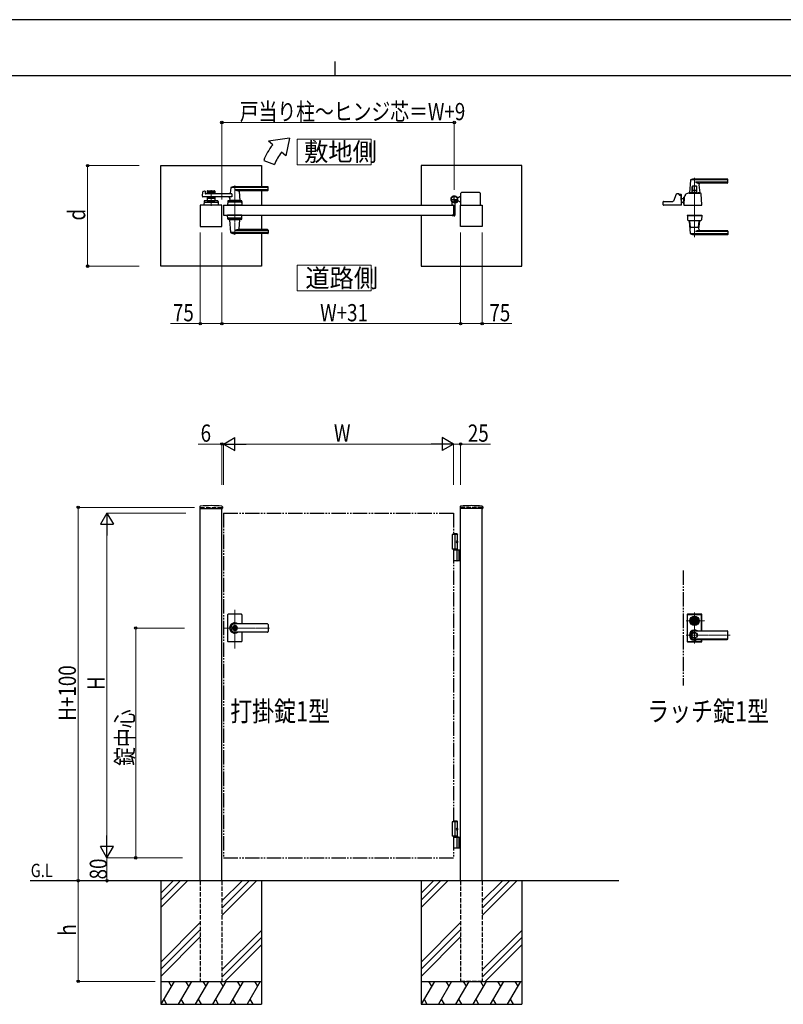
# Model space of a CAD drawing. Units: millimetres. Extents: x 0 to 8410, y 0 to 5940.
# Drawn here: x 3103 to 5760, y 2512 to 5940 of the extents above; entities that cross this region are included whole.
import ezdxf

# ---------------------------------------------------------------- set-up
doc = ezdxf.new("R2010")
doc.units = ezdxf.units.MM
for name, pattern in [('YCENTER_1', [13, 10, -1, 1, -1]), ('YDIVIDE_1', [15, 10, -1, 1, -1, 1, -1]), ('YHIDDEN_1', [4, 3, -1])]:
    doc.linetypes.add(name, pattern=pattern)
for name, color, linetype, lineweight in [('FRONT_V1', 7, 'Continuous', 30), ('USER1', 3, 'Continuous', 13), ('YKK_12', 2, 'Continuous', 13), ('YKK_13', 4, 'Continuous', 30), ('YKK_A1', 4, 'Continuous', 30), ('YKK_D', 6, 'Continuous', 13), ('YKK_ZWAK', 7, 'Continuous', 30)]:
    doc.layers.add(name, color=color, linetype=linetype, lineweight=lineweight)
doc.styles.add('text-b', font='extslim2.shx', dxfattribs={"width": 0.8, "bigfont": 'extfont2.shx'})

msp = doc.modelspace()

# ---------------------------------------------------------------- linework, layer by layer
at = {"layer": 'FRONT_V1', "linetype": 'YDIVIDE_1', "ltscale": 5}
msp.add_line((5412.5, 4022.3), (5412.5, 3622.3), dxfattribs=at)
at = {"layer": 'USER1', "linetype": 'Continuous'}
for points in [[(4068.2, 5524.6), (4068.2, 5435.3), (4325.8, 5435.3), (4325.8, 5524.6), (4068.2, 5524.6)], [(4068.2, 5085.1), (4068.2, 4995.9), (4325.8, 4995.9), (4325.8, 5085.1), (4068.2, 5085.1)]]:
    msp.add_lwpolyline(points, dxfattribs=at)
at = {"layer": 'YKK_12', "linetype": 'YCENTER_1'}
for p, q in [((5451.5, 5390), (5451.5, 5183.3)), ((3851.5, 5362.5), (3851.5, 5191.5)), ((3769, 5347), (3769, 5292)), ((3851.5, 3750.7), (3851.5, 3885.5)), ((5451.5, 3768.8), (5451.5, 3875.8)), ((5422.5, 3847.3), (5487.6, 3847.3)), ((3972.8, 3822.3), (3812.5, 3822.3)), ((5422.5, 3797.3), (5575.6, 3797.3))]:
    msp.add_line(p, q, dxfattribs=at)
at = {"layer": 'YKK_13'}
for p, q in [((5437.5, 5381.4), (5433.5, 5337.4)), ((5566.5, 5382), (5437.8, 5382)), ((5566.5, 5385), (5451.5, 5385)), ((5567.5, 5373), (5567.5, 5384)), ((5443, 5338.5), (5443, 5358)), ((5444.6, 5358), (5444.6, 5345.5)), ((5458, 5360), (5445, 5360)), ((5566.5, 5374.4), (5454.5, 5374.4)), ((5458.4, 5358), (5458.4, 5345.5)), ((5460, 5338.5), (5460, 5358)), ((5467, 5365.6), (5469.5, 5337.4)), ((5565.5, 5371), (5472, 5371)), ((5387.5, 5332.3), (5378, 5308.8)), ((5396.5, 5333.5), (5389.4, 5333.5)), ((5398.5, 5330), (5398.5, 5331.5)), ((5398.5, 5331.5), (5398.5, 5330)), ((5400.5, 5329), (5400.5, 5331)), ((5404.5, 5331), (5400.5, 5331)), ((5404.5, 5329), (5400.5, 5329)), ((5403.4, 5328), (5400.5, 5328)), ((5404.5, 5327.7), (5404.5, 5329)), ((5406.5, 5295.1), (5405.4, 5326.1)), ((5406.5, 5296.3), (5406.5, 5329)), ((5406.5, 5318), (5414.5, 5318)), ((5415.1, 5322.7), (5414.5, 5295.1)), ((5414.5, 5322.5), (5415.1, 5322.5)), ((5414.5, 5297.5), (5414.5, 5322.5)), ((5420.5, 5327.5), (5420.1, 5327.5)), ((5420.5, 5327.5), (5420.6, 5329.3)), ((5420.6, 5329.3), (5420.6, 5331.1)), ((5420.6, 5329.3), (5420.6, 5329.5)), ((5432.5, 5336), (5470.5, 5336)), ((5439.3, 5337), (5433.8, 5337)), ((5436, 5337), (5436, 5336)), ((5436, 5337), (5436.7, 5337)), ((5439, 5336.7), (5439, 5336)), ((5439.3, 5337), (5463.7, 5337)), ((5459.5, 5338), (5443.5, 5338)), ((5457.9, 5345), (5445.1, 5345)), ((5445.9, 5338), (5445.9, 5337)), ((5457.1, 5338), (5457.1, 5337)), ((5469.2, 5337), (5463.7, 5337)), ((5464, 5336.7), (5464, 5336)), ((5466.3, 5337), (5467, 5337)), ((5467, 5337), (5467, 5336)), ((5476.5, 5295.1), (5475.2, 5333.4)), ((5342.5, 5295.1), (5342.9, 5305.6)), ((5406, 5294.5), (5343, 5294.5)), ((5344.9, 5307.5), (5376.2, 5307.5)), ((5406.5, 5296.3), (5406.5, 5296.3)), ((5413.8, 5302), (5414.5, 5302)), ((5414.3, 5302), (5414.7, 5302)), ((5414.5, 5297.5), (5414.6, 5297.5)), ((5415, 5294.5), (5476, 5294.5)), ((5426, 5259.5), (5426, 5258.5)), ((5426, 5259.5), (5477, 5259.5)), ((5426, 5258.5), (5477, 5258.5)), ((5426.5, 5258), (5427, 5243.8)), ((5476, 5258.5), (5427, 5258.5)), ((5476.5, 5258), (5476, 5243.8)), ((5477, 5259.5), (5477, 5258.5)), ((5432.5, 5240.5), (5470.5, 5240.5)), ((5437.5, 5195.2), (5433.5, 5239.2)), ((5435.4, 5239.5), (5433.8, 5239.5)), ((5437.4, 5217.5), (5435.7, 5238.7)), ((5464.6, 5216.5), (5438.4, 5216.5)), ((5465.6, 5217.5), (5467.4, 5238.7)), ((5467, 5211), (5469.5, 5239.2)), ((5469.2, 5239.5), (5467.6, 5239.5)), ((5566.5, 5194.6), (5437.8, 5194.6)), ((5566.5, 5191.5), (5451.5, 5191.5)), ((5566.5, 5202.2), (5454.5, 5202.2)), ((5565.5, 5205.5), (5472, 5205.5)), ((5567.5, 5203.5), (5567.5, 5192.5)), ((5426, 3868.8), (5426, 3775.8)), ((5426.5, 3776.3), (5426.5, 3868.3)), ((5427.1, 3777), (5427.1, 3867.7)), ((5475, 3870.8), (5428, 3870.8)), ((5428.5, 3870.3), (5474.5, 3870.3)), ((5429.1, 3869.7), (5473.9, 3869.7)), ((5440.8, 3849.8), (5440.9, 3849.8)), ((5444.8, 3848.8), (5447.3, 3848.8)), ((5444.8, 3845.8), (5444.8, 3848.8)), ((5444.8, 3845.8), (5447.3, 3845.8)), ((5447.4, 3846.4), (5447.4, 3848.3)), ((5447.7, 3848.6), (5448.3, 3848.6)), ((5447.7, 3846.1), (5448.3, 3846.1)), ((5448.4, 3848.6), (5448.6, 3848.7)), ((5448.4, 3846.1), (5448.6, 3845.9)), ((5448.6, 3848.7), (5449.7, 3848.7)), ((5448.6, 3845.9), (5449.7, 3845.9)), ((5449.7, 3848.7), (5449.8, 3848.2)), ((5449.7, 3845.9), (5449.8, 3846.3)), ((5449.9, 3846.3), (5449.8, 3846.3)), ((5450, 3848), (5450.2, 3848)), ((5450.5, 3847.2), (5450.2, 3846.5)), ((5450.5, 3848.4), (5450.4, 3848.1)), ((5450.5, 3848.4), (5451.6, 3848.4)), ((5450.6, 3847.3), (5450.9, 3847.3)), ((5451, 3847.2), (5451.1, 3846.5)), ((5452.6, 3846.3), (5451.4, 3846.3)), ((5452, 3847.5), (5451.9, 3848.1)), ((5452.4, 3847.4), (5452.2, 3847.4)), ((5452.6, 3847.5), (5452.8, 3848.2)), ((5452.6, 3846.3), (5452.6, 3846.5)), ((5453, 3846.6), (5452.8, 3846.6)), ((5453.1, 3848.4), (5453.3, 3848.4)), ((5453.4, 3845.9), (5453.2, 3846.5)), ((5453.4, 3848.7), (5453.3, 3848.4)), ((5454.4, 3848.7), (5453.4, 3848.7)), ((5454.4, 3845.9), (5453.4, 3845.9)), ((5454.6, 3848.6), (5454.4, 3848.7)), ((5454.6, 3846.1), (5454.4, 3845.9)), ((5455.4, 3848.6), (5454.7, 3848.6)), ((5455.4, 3846.1), (5454.7, 3846.1)), ((5455.7, 3846.4), (5455.7, 3848.3)), ((5455.8, 3848.8), (5458.2, 3848.8)), ((5455.8, 3845.8), (5458.2, 3845.8)), ((5458.2, 3845.8), (5458.2, 3848.8)), ((5462.3, 3849.8), (5462.1, 3849.8)), ((5462.3, 3844.8), (5462.1, 3844.8)), ((5475.9, 3812), (5475.9, 3867.7)), ((5476.5, 3812), (5476.5, 3868.3)), ((5477, 3812), (5477, 3868.8)), ((5451.5, 3812), (5565.5, 3812)), ((5565.5, 3811.3), (5451.5, 3811.3)), ((5567.5, 3784.6), (5567.5, 3810)), ((5428, 3773.8), (5475, 3773.8)), ((5428.5, 3774.3), (5474.5, 3774.3)), ((5429.1, 3775), (5473.9, 3775)), ((5565.5, 3783.3), (5451.5, 3783.3)), ((5451.5, 3782.6), (5565.5, 3782.6)), ((5475.9, 3777), (5475.9, 3782.6)), ((5476.5, 3776.3), (5476.5, 3782.6)), ((5477, 3775.8), (5477, 3782.6))]:
    msp.add_line(p, q, dxfattribs=at)
for centre, radius in [((5451.5, 3847.3), 16), ((5451.5, 3847.3), 14), ((5451.5, 3847.3), 11.1), ((5451.5, 3847.3), 10.9), ((5451.5, 3847.3), 9.93), ((5451.5, 3847.3), 8.4), ((5451.5, 3847.3), 8.3), ((5451.5, 3847.3), 4.3), ((5451.5, 3797.3), 9.6), ((5451.5, 3797.3), 9.15)]:
    msp.add_circle(centre, radius, dxfattribs=at)
for centre, radius, start, end in [((5438.5, 5381.4), 1, 113.3061, 174.9186), ((5451.5, 5351), 34, 90, 113.3061), ((5566.5, 5384), 1, 0, 90), ((5566.5, 5381), 1, 0, 90), ((5445, 5358), 2, 90, 180), ((5446.6, 5358), 2, 90, 180), ((5467.4, 5397.3), 26.3, 240.6998, 267.1831), ((5456.4, 5358), 2, 0, 90), ((5458, 5358), 2, 0, 90), ((5472, 5366), 5, 90, 185.0814), ((5565.5, 5373), 2, 270, 0), ((5566.5, 5375.4), 1, 270, 0), ((5389.4, 5331.5), 2, 90, 157.869), ((5396.5, 5331.5), 2, 0, 90), ((5396.5, 5331.5), 2, 0, 90), ((5400.5, 5330), 2, 181.2329, 270), ((5403.4, 5326), 2, 2, 90), ((5404.5, 5329), 2, 0, 90), ((5420.1, 5322.5), 5, 102.681, 178.7768), ((5418.6, 5329.4), 2, 282.681, 358), ((5422.6, 5331.1), 2, 123.7001, 178), ((5432.5, 5316.2), 19.8, 90, 123.7001), ((5433.8, 5337.3), 0.3, 174.9186, 270), ((5439.3, 5336.7), 0.3, 90, 180), ((5443.5, 5338.5), 0.5, 180, 270), ((5445.1, 5345.5), 0.5, 180, 270), ((5457.9, 5345.5), 0.5, 270, 0), ((5459.5, 5338.5), 0.5, 270, 0), ((5463.7, 5336.7), 0.3, 0, 90), ((5469.2, 5337.3), 0.3, 270, 5.0814), ((5470.5, 5328.8), 7.2, 59.4303, 90), ((5473.2, 5333.3), 2, 2, 59.4303), ((5343, 5295), 0.5, 178, 270), ((5344.9, 5305.5), 2, 90, 178), ((5376.2, 5309.5), 2, 270, 337.869), ((5406, 5295), 0.5, 270, 2), ((5438.2, 5345.4), 50, 230.6651, 238.701), ((5414.3, 5306), 4, 238.701, 270), ((5413.7, 5304), 2, 230.4713, 270), ((5415, 5295), 0.5, 178.7768, 270), ((5476, 5295), 0.5, 270, 2), ((5427, 5258), 0.5, 90, 182), ((5476, 5258), 0.5, 358, 90), ((5429, 5243.9), 2, 182, 227.8886), ((5432.5, 5247.7), 7.2, 227.8886, 270), ((5433.8, 5239.2), 0.3, 90, 185.0814), ((5433.7, 5238.5), 2, 4.9271, 90), ((5438.4, 5217.5), 1, 184.7636, 270), ((5464.6, 5217.5), 1, 270, 355.2364), ((5472, 5210.5), 5, 174.9186, 270), ((5469.4, 5238.5), 2, 90, 175.0729), ((5469.2, 5239.2), 0.3, 354.9186, 90), ((5470.5, 5247.7), 7.2, 270, 312.1114), ((5474, 5243.9), 2, 312.1114, 358), ((5438.5, 5195.2), 1, 185.0814, 246.6939), ((5451.5, 5225.5), 34, 246.6939, 270), ((5467.4, 5179.3), 26.3, 92.8169, 119.3002), ((5565.5, 5203.5), 2, 0, 90), ((5566.5, 5201.2), 1, 0, 90), ((5566.5, 5195.6), 1, 270, 0), ((5566.5, 5192.5), 1, 270, 0), ((5428, 3868.8), 2, 90, 180), ((5428.5, 3868.3), 2, 90, 180), ((5429.1, 3867.7), 2, 90, 180), ((5451.5, 3847.3), 5.65, 164.6041, 195.3959), ((5451.5, 3847.3), 4.5, 19.4712, 160.5288), ((5451.5, 3847.3), 4.5, 199.4712, 340.5288), ((5447.7, 3848.3), 0.3, 90, 180), ((5447.7, 3846.4), 0.3, 180, 270), ((5448.3, 3848.8), 0.2, 270, 305), ((5448.3, 3845.9), 0.2, 55, 90), ((5450, 3848.2), 0.2, 195, 270), ((5449.9, 3846.6), 0.3, 270, 338), ((5450.2, 3848.2), 0.2, 270, 340), ((5450.6, 3847.1), 0.15, 90, 158), ((5450.9, 3847.1), 0.15, 10, 90), ((5451.4, 3846.6), 0.3, 190, 270), ((5451.6, 3848.1), 0.3, 10, 90), ((5452.2, 3847.5), 0.15, 190, 270), ((5452.4, 3847.5), 0.15, 270, 338), ((5452.8, 3846.4), 0.2, 90, 160), ((5453.1, 3848.1), 0.3, 90, 158), ((5453, 3846.4), 0.2, 15, 90), ((5454.7, 3848.8), 0.2, 235, 270), ((5454.7, 3845.9), 0.2, 90, 125), ((5455.4, 3848.3), 0.3, 0, 90), ((5455.4, 3846.4), 0.3, 270, 0), ((5451.5, 3847.3), 5.65, 344.6041, 15.3959), ((5473.9, 3867.7), 2, 0, 90), ((5474.5, 3868.3), 2, 0, 90), ((5475, 3868.8), 2, 0, 90), ((5451.5, 3797.3), 18, 54.6423, 305.3577), ((5451.5, 3797.3), 14.7, 90, 270), ((5451.5, 3797.3), 14, 90, 270), ((5565.5, 3810), 2, 0, 90), ((5565.5, 3809.3), 2, 0, 90), ((5428, 3775.8), 2, 180, 270), ((5428.5, 3776.3), 2, 180, 270), ((5429.1, 3777), 2, 180, 270), ((5473.9, 3777), 2, 270, 0), ((5474.5, 3776.3), 2, 270, 0), ((5475, 3775.8), 2, 270, 0), ((5565.5, 3785.3), 2, 270, 0), ((5565.5, 3784.6), 2, 270, 0)]:
    msp.add_arc(centre, radius, start, end, dxfattribs=at)
at = {"layer": 'YKK_13', "linetype": 'YDIVIDE_1'}
msp.add_arc((5420.1, 5322.5), 5, 90, 102.681, dxfattribs=at)
at = {"layer": 'YKK_A1'}
for p, q in [((4041.4, 5527), (3968.2, 5517)), ((4041.4, 5527), (4029.5, 5465.6)), ((3983.5, 5504.2), (3968.2, 5517)), ((3952.2, 5450), (3989.8, 5436.4)), ((4029.5, 5465.6), (4014.1, 5478.5)), ((3594, 5432), (3944, 5432)), ((3594, 5082), (3594, 5432)), ((3944, 5432), (3944, 5358.5)), ((4850, 5432), (4500, 5432)), ((4500, 5432), (4500, 5294.5)), ((4850, 5082), (4850, 5432)), ((3837.5, 5354.9), (3835.8, 5335.9)), ((3966.5, 5355.5), (3837.7, 5355.5)), ((3966.5, 5358.5), (3851.5, 5358.5)), ((3966.5, 5347.9), (3851.5, 5347.9)), ((3967.5, 5346.5), (3967.5, 5357.5)), ((3738.7, 5325.2), (3739.9, 5340.6)), ((3841.1, 5323), (3740.7, 5323)), ((3741.4, 5342.4), (3746.8, 5343.8)), ((3748.1, 5342.8), (3748.5, 5335)), ((3841.1, 5334), (3749.5, 5334)), ((3755.5, 5342.5), (3755.5, 5334)), ((3782.5, 5339.5), (3755.5, 5339.5)), ((3755.5, 5323), (3755.5, 5309.5)), ((3782.5, 5317.5), (3755.5, 5317.5)), ((3757.5, 5344.5), (3780.5, 5344.5)), ((3766.6, 5335.5), (3757.5, 5335.5)), ((3766.6, 5321.5), (3757.5, 5321.5)), ((3768.7, 5337.2), (3767.3, 5335.8)), ((3768.7, 5319.9), (3767.3, 5321.3)), ((3769.4, 5337.2), (3770.7, 5335.8)), ((3769.4, 5319.9), (3770.7, 5321.3)), ((3780.5, 5335.5), (3771.4, 5335.5)), ((3780.5, 5321.5), (3771.4, 5321.5)), ((3782.5, 5342.5), (3782.5, 5334)), ((3782.5, 5323), (3782.5, 5309.5)), ((3834.1, 5317.6), (3833.5, 5310.9)), ((3841.1, 5334), (3841.1, 5323)), ((3965.5, 5344.5), (3866.5, 5344.5)), ((3866.7, 5342.4), (3869.5, 5310.9)), ((3944, 5344.5), (3944, 5294.5)), ((4631, 5320.5), (4625.3, 5320.5)), ((4631, 5320.5), (4633.5, 5323)), ((4638.5, 5323), (4633.5, 5323)), ((4638.5, 5294.5), (4638.5, 5336)), ((4703.5, 5338), (4640.5, 5338)), ((4705.5, 5336), (4705.5, 5294.5)), ((3806.5, 5294.5), (3731.5, 5294.5)), ((3731.5, 5294.5), (3731.5, 5219.5)), ((3744.5, 5307.6), (3744, 5294.5)), ((3794, 5294.5), (3744, 5294.5)), ((3746.3, 5304.5), (3791.8, 5304.5)), ((3791.6, 5309.5), (3746.5, 5309.5)), ((3755.5, 5309.5), (3782.5, 5309.5)), ((3764.5, 5306.7), (3764.5, 5309.5)), ((3764.5, 5306.7), (3773.5, 5306.7)), ((3764.5, 5306.7), (3773.5, 5306.7)), ((3773.5, 5306.7), (3773.5, 5309.5)), ((3793.6, 5307.6), (3794, 5294.5)), ((3806.5, 5219.5), (3806.5, 5294.5)), ((3812.5, 5294.5), (3812.5, 5259.5)), ((3812.5, 5294.5), (4612.5, 5294.5)), ((3827, 5307.6), (3826.5, 5294.5)), ((3876.5, 5294.5), (3826.5, 5294.5)), ((3874.3, 5304.5), (3828.8, 5304.5)), ((3874.1, 5309.5), (3829, 5309.5)), ((3869.5, 5310.5), (3833.5, 5310.5)), ((3833.5, 5309.5), (3833.5, 5310.5)), ((3869.2, 5310.5), (3833.8, 5310.5)), ((3836.5, 5310.5), (3834.4, 5310.5)), ((3846.8, 5294.5), (3856.3, 5294.5)), ((3847, 5306.7), (3847, 5309.5)), ((3847, 5306.7), (3856, 5306.7)), ((3856, 5306.7), (3856, 5309.5)), ((3869.2, 5310.5), (3866.5, 5310.5)), ((3869.5, 5309.5), (3869.5, 5310.5)), ((3876.1, 5307.6), (3876.5, 5294.5)), ((4607.5, 5295.3), (4607.5, 5304.4)), ((4612.2, 5294.8), (4608, 5294.8)), ((4612.5, 5294.5), (4612.5, 5259.5)), ((4612.5, 5294.5), (4612.5, 5259.5)), ((4617.5, 5299.6), (4617.5, 5259)), ((4622.2, 5305), (4621.2, 5303.9)), ((4621.2, 5303.9), (4622.4, 5303.2)), ((4621.4, 5305.8), (4622.2, 5305)), ((4621.9, 5306.2), (4622.7, 5305.5)), ((4622.2, 5305), (4625.1, 5307.8)), ((4623.8, 5308.1), (4624.6, 5307.4)), ((4625.1, 5307.8), (4624.2, 5308.7)), ((4625.1, 5307.8), (4626.1, 5308.9)), ((4626.1, 5308.9), (4626.9, 5307.6)), ((4631, 5308.5), (4626.3, 5308.5)), ((4631, 5308.5), (4633.5, 5306)), ((4638.5, 5306), (4633.5, 5306)), ((4637.5, 5219.5), (4637.5, 5294.5)), ((4637.5, 5294.5), (4712.5, 5294.5)), ((4712.5, 5294.5), (4712.5, 5219.5)), ((3812.5, 5259.5), (4612.5, 5259.5)), ((3827, 5246.5), (3826.5, 5259.5)), ((3876.5, 5259.5), (3826.5, 5259.5)), ((3874.3, 5249.5), (3828.8, 5249.5)), ((3874.1, 5244.5), (3829, 5244.5)), ((3833.5, 5244.5), (3833.5, 5243.5)), ((3869.5, 5244.5), (3869.5, 5243.5)), ((3876.1, 5246.5), (3876.5, 5259.5)), ((3944, 5259.5), (3944, 5209.5)), ((4500, 5259.5), (4500, 5082)), ((4607.5, 5258.7), (4607.5, 5258)), ((4612.2, 5259.2), (4608, 5259.2)), ((4615.5, 5257), (4608.5, 5257)), ((3731.5, 5219.5), (3806.5, 5219.5)), ((3869.5, 5243.5), (3833.5, 5243.5)), ((3837.5, 5199.2), (3833.6, 5243.2)), ((3866.7, 5211.7), (3869.5, 5243.2)), ((4712.5, 5219.5), (4637.5, 5219.5)), ((3966.5, 5198.6), (3837.7, 5198.6)), ((3966.5, 5206.2), (3851.5, 5206.2)), ((3966.5, 5195.5), (3851.5, 5195.5)), ((3965.5, 5209.5), (3866.5, 5209.5)), ((3944, 5195.5), (3944, 5082)), ((3967.5, 5207.5), (3967.5, 5196.5)), ((3944, 5082), (3594, 5082)), ((4500, 5082), (4850, 5082)), ((3729.7, 4244.2), (3729.4, 4239.4)), ((3729.9, 4238.8), (3808.1, 4238.8)), ((3731.5, 2942.3), (3731.5, 4238.8)), ((3806.5, 2942.3), (3806.5, 4238.8)), ((3808.4, 4244.2), (3808.6, 4239.4)), ((4635.7, 4244.2), (4635.4, 4239.4)), ((4714.1, 4238.8), (4635.9, 4238.8)), ((4637.5, 2942.3), (4637.5, 4238.8)), ((4712.5, 2942.3), (4712.5, 4238.8)), ((4714.4, 4244.2), (4714.6, 4239.4)), ((4625, 4150.3), (4612.5, 4150.3)), ((4627, 4148.3), (4612.5, 4148.3)), ((4625, 4150.3), (4627, 4148.3)), ((4627, 4094.3), (4627, 4148.3)), ((4627, 4147.3), (4607.5, 4147.3)), ((4607.5, 4147.3), (4607.5, 4097.3)), ((4617.5, 4147.3), (4617.5, 4097.3)), ((4624.7, 4122.7), (4625.3, 4122.7)), ((4624.7, 4121.9), (4625.3, 4121.9)), ((4625.7, 4124.4), (4626.3, 4124.4)), ((4625.7, 4120.2), (4626.3, 4120.2)), ((4627, 4097.3), (4607.5, 4097.3)), ((4612.5, 4094.3), (4637.5, 4094.3)), ((4625.3, 4057.8), (4625.3, 4092.8)), ((4631, 4094.3), (4631, 4056.3)), ((4633.5, 4094.3), (4633.5, 4056.3)), ((4637.5, 4056.3), (4612.5, 4056.3)), ((3826.5, 3868.3), (3826.5, 3822.3)), ((3874.5, 3870.3), (3828.5, 3870.3)), ((3876.5, 3868.3), (3876.5, 3836.8)), ((3826.5, 3822.3), (3826.5, 3776.3)), ((3850.6, 3826.9), (3850.6, 3823.8)), ((3850.6, 3826.9), (3852.4, 3826.9)), ((3851.9, 3823), (3850.6, 3823.8)), ((3851.9, 3821.6), (3850.6, 3820.8)), ((3850.6, 3820.8), (3850.6, 3817.8)), ((3850.6, 3817.8), (3852.4, 3817.8)), ((3965.5, 3836.8), (3851.5, 3836.8)), ((3965.5, 3836.3), (3851.5, 3836.3)), ((3852.5, 3830.5), (3851.5, 3830.5)), ((3852.5, 3814.1), (3851.5, 3814.1)), ((3965.5, 3808.3), (3851.5, 3808.3)), ((3965.5, 3807.8), (3851.5, 3807.8)), ((3852.4, 3826.9), (3852.4, 3824.3)), ((3852.4, 3820.4), (3852.4, 3817.8)), ((3854.2, 3823.3), (3852.6, 3824)), ((3852.6, 3820.7), (3854.2, 3821.3)), ((3854.2, 3823.3), (3854.2, 3821.3)), ((3876.5, 3807.8), (3876.5, 3776.3)), ((3967.5, 3834.8), (3967.5, 3809.8)), ((3874.5, 3774.3), (3828.5, 3774.3)), ((4627, 3147.3), (4607.5, 3147.3)), ((4607.5, 3147.3), (4607.5, 3097.3)), ((4625, 3150.3), (4612.5, 3150.3)), ((4627, 3148.3), (4612.5, 3148.3)), ((4617.5, 3147.3), (4617.5, 3097.3)), ((4624.7, 3122.7), (4625.3, 3122.7)), ((4624.7, 3121.9), (4625.3, 3121.9)), ((4625, 3150.3), (4627, 3148.3)), ((4625.7, 3124.4), (4626.3, 3124.4)), ((4625.7, 3120.2), (4626.3, 3120.2)), ((4627, 3097.3), (4627, 3148.3)), ((4627, 3097.3), (4607.5, 3097.3)), ((4627, 3097.3), (4612.5, 3097.3)), ((4627, 3094.3), (4612.5, 3094.3)), ((4612.5, 3094.3), (4637.5, 3094.3)), ((4625.3, 3057.8), (4625.3, 3092.8)), ((4627, 3097.3), (4627, 3094.3)), ((4631, 3094.3), (4631, 3056.3)), ((4633.5, 3094.3), (4633.5, 3056.3)), ((4637.5, 3056.3), (4612.5, 3056.3)), ((5187.5, 2942.3), (3139, 2942.3)), ((3594, 2942.3), (3594, 2512.3)), ((3636.8, 2942.3), (3594, 2899.5)), ((3661.8, 2942.3), (3594, 2874.5)), ((3686.8, 2942.3), (3594, 2849.5)), ((3876.8, 2942.3), (3806.5, 2872)), ((3901.8, 2942.3), (3806.5, 2847)), ((3926.8, 2942.3), (3806.5, 2822)), ((3944, 2942.3), (3944, 2512.3)), ((4500, 2942.3), (4500, 2512.3)), ((4542.8, 2942.3), (4500, 2899.5)), ((4567.8, 2942.3), (4500, 2874.5)), ((4592.8, 2942.3), (4500, 2849.5)), ((4782.8, 2942.3), (4712.5, 2872)), ((4807.8, 2942.3), (4712.5, 2847)), ((4832.8, 2942.3), (4712.5, 2822)), ((4850, 2942.3), (4850, 2512.3)), ((3731.5, 2797), (3594, 2659.5)), ((4637.5, 2797), (4500, 2659.5)), ((3731.5, 2772), (3594, 2634.5)), ((3594, 2609.5), (3731.5, 2747)), ((3806.5, 2632), (3944, 2769.5)), ((3944, 2744.5), (3806.5, 2607)), ((4637.5, 2772), (4500, 2634.5)), ((4500, 2609.5), (4637.5, 2747)), ((4712.5, 2632), (4850, 2769.5)), ((4850, 2744.5), (4712.5, 2607)), ((3944, 2719.5), (3816.8, 2592.3)), ((4850, 2719.5), (4722.8, 2592.3)), ((3594, 2592.3), (3944, 2592.3)), ((3640.2, 2592.3), (3594, 2512.3)), ((3620.2, 2592.3), (3630.2, 2575)), ((3700.2, 2592.3), (3654, 2512.3)), ((3680.2, 2592.3), (3690.2, 2575)), ((3760.2, 2592.3), (3714, 2512.3)), ((3740.2, 2592.3), (3750.2, 2575)), ((3820.2, 2592.3), (3774, 2512.3)), ((3800.2, 2592.3), (3810.2, 2575)), ((3880.2, 2592.3), (3834, 2512.3)), ((3860.2, 2592.3), (3870.2, 2575)), ((3940.2, 2592.3), (3894, 2512.3)), ((3920.2, 2592.3), (3930.2, 2575)), ((4500, 2592.3), (4850, 2592.3)), ((4546.2, 2592.3), (4500, 2512.3)), ((4526.2, 2592.3), (4536.2, 2575)), ((4606.2, 2592.3), (4560, 2512.3)), ((4586.2, 2592.3), (4596.2, 2575)), ((4666.2, 2592.3), (4620, 2512.3)), ((4646.2, 2592.3), (4656.2, 2575)), ((4726.2, 2592.3), (4680, 2512.3)), ((4706.2, 2592.3), (4716.2, 2575)), ((4786.2, 2592.3), (4740, 2512.3)), ((4766.2, 2592.3), (4776.2, 2575)), ((4846.2, 2592.3), (4800, 2512.3)), ((4826.2, 2592.3), (4836.2, 2575)), ((3594, 2512.3), (3944, 2512.3)), ((3604, 2529.7), (3614, 2512.3)), ((3664, 2529.7), (3674, 2512.3)), ((3724, 2529.7), (3734, 2512.3)), ((3784, 2529.7), (3794, 2512.3)), ((3844, 2529.7), (3854, 2512.3)), ((3904, 2529.7), (3914, 2512.3)), ((4500, 2512.3), (4850, 2512.3)), ((4510, 2529.7), (4520, 2512.3)), ((4570, 2529.7), (4580, 2512.3)), ((4630, 2529.7), (4640, 2512.3)), ((4690, 2529.7), (4700, 2512.3)), ((4750, 2529.7), (4760, 2512.3)), ((4810, 2529.7), (4820, 2512.3))]:
    msp.add_line(p, q, dxfattribs=at)
at = {"layer": 'YKK_A1', "linetype": 'YCENTER_1'}
for p, q in [((4602.5, 5314.5), (4628.5, 5314.5)), ((4615.5, 5301.5), (4615.5, 5327.5)), ((4627.1, 5303), (4617, 5313.1))]:
    msp.add_line(p, q, dxfattribs=at)
at = {"layer": 'YKK_A1', "linetype": 'YHIDDEN_1'}
for p, q in [((4620.8, 5312.1), (4618, 5309.2)), ((4618, 5309.2), (4621.4, 5305.8)), ((4618.5, 5309.7), (4621.9, 5306.2)), ((4620.4, 5311.6), (4623.8, 5308.1)), ((4624.2, 5308.7), (4620.8, 5312.1)), ((4623.1, 5305.3), (4623.5, 5306.6)), ((4623.8, 5303.3), (4623.1, 5305.3)), ((4624.8, 5306.9), (4623.5, 5306.6)), ((4626.8, 5306.2), (4624.8, 5306.9))]:
    msp.add_line(p, q, dxfattribs=at)
at = {"layer": 'YKK_A1', "linetype": 'YHIDDEN_1', "ltscale": 5}
for p, q in [((3731.5, 4242.3), (3806.5, 4242.3)), ((3731.5, 4242.3), (3731.5, 4238.8)), ((3806.5, 4242.3), (3806.5, 4238.8)), ((4712.5, 4242.3), (4637.5, 4242.3)), ((4637.5, 4242.3), (4637.5, 4238.8)), ((4712.5, 4242.3), (4712.5, 4238.8)), ((3731.5, 2942.3), (3731.5, 2592.3)), ((3806.5, 2942.3), (3806.5, 2592.3)), ((4637.5, 2942.3), (4637.5, 2592.3)), ((4712.5, 2942.3), (4712.5, 2592.3)), ((3731.5, 2592.3), (3806.5, 2592.3)), ((4712.5, 2592.3), (4637.5, 2592.3))]:
    msp.add_line(p, q, dxfattribs=at)
at = {"layer": 'YKK_A1', "linetype": 'YDIVIDE_1', "ltscale": 5}
for p, q in [((3812.5, 4222.3), (4612.5, 4222.3)), ((3812.5, 4222.3), (3812.5, 3022.3)), ((4612.5, 4222.3), (4612.5, 4147.3)), ((4612.5, 4097.3), (4612.5, 3147.3)), ((4612.5, 3097.3), (4612.5, 3022.3)), ((3812.5, 3022.3), (4612.5, 3022.3))]:
    msp.add_line(p, q, dxfattribs=at)
at = {"layer": 'YKK_A1'}
for centre, radius in [((4615.5, 5314.5), 11.5), ((4615.5, 5314.5), 10.3), ((3851.5, 3822.3), 6.6)]:
    msp.add_circle(centre, radius, dxfattribs=at)
for centre, radius, start, end in [((4121.4, 5388.5), 180, 140, 160), ((4121.4, 5388.5), 140, 140, 160), ((3838.5, 5354.9), 1, 113.3061, 174.9186), ((3851.5, 5324.5), 34, 90, 113.3061), ((3865.3, 5374.5), 30, 242.6388, 272.2709), ((3966.5, 5357.5), 1, 0, 90), ((3966.5, 5354.5), 1, 0, 90), ((3966.5, 5348.9), 1, 270, 0), ((3740.7, 5325), 2, 175.4945, 270), ((3741.9, 5340.5), 2, 104.0362, 175.4945), ((3747.1, 5342.8), 1, 2.8624, 104.0362), ((3749.5, 5335), 1, 182.8624, 270), ((3757.5, 5342.5), 2, 90, 180), ((3757.5, 5337.5), 2, 180, 270), ((3757.5, 5319.5), 2, 90, 180), ((3766.6, 5336.5), 1, 270, 315), ((3766.6, 5320.5), 1, 45, 90), ((3769, 5336.8), 0.5, 45, 135), ((3769, 5320.3), 0.5, 225, 315), ((3771.4, 5336.5), 1, 225, 270), ((3771.4, 5320.5), 1, 90, 135), ((3780.5, 5342.5), 2, 0, 90), ((3780.5, 5337.5), 2, 270, 0), ((3780.5, 5319.5), 2, 0, 90), ((3829.2, 5318), 5, 354.9186, 90), ((3833.8, 5336), 2, 270, 354.9186), ((3868.7, 5342.5), 2, 90, 185.0814), ((3965.5, 5346.5), 2, 270, 0), ((4615.5, 5314.5), 11.5, 295.1028, 218.0123), ((4640.5, 5336), 2, 90, 180), ((4703.5, 5336), 2, 0, 90), ((3746.3, 5302.5), 2, 90, 178.0908), ((3746.5, 5307.5), 2, 90, 178.0908), ((3769, 5297.1), 10.6, 64.9038, 115.0962), ((3791.6, 5307.5), 2, 1.9092, 90), ((3791.8, 5302.5), 2, 1.9092, 90), ((3828.8, 5302.5), 2, 90, 178.0908), ((3829, 5307.5), 2, 90, 178.0908), ((3833.8, 5310.8), 0.3, 174.9186, 270), ((3851.5, 5297.1), 10.6, 64.9038, 115.0962), ((3869.2, 5310.8), 0.3, 270, 5.0814), ((3874.1, 5307.5), 2, 1.9092, 90), ((3874.3, 5302.5), 2, 1.9092, 90), ((4602.5, 5304.4), 5, 0, 38.0123), ((4608, 5295.3), 0.5, 180, 270), ((4612.2, 5294.5), 0.3, 0, 90), ((4622.5, 5299.6), 5, 115.1028, 180), ((4623.1, 5304.3), 1.3, 240, 300.9647), ((4619.1, 5310.9), 9, 300.9647, 329.0353), ((4625.7, 5307), 1.3, 329.0353, 30), ((3828.8, 5251.5), 2, 181.9092, 270), ((3829, 5246.5), 2, 181.9092, 270), ((3874.1, 5246.5), 2, 270, 358.0908), ((3874.3, 5251.5), 2, 270, 358.0908), ((4608, 5258.7), 0.5, 90, 180), ((4608.5, 5258), 1, 180, 270), ((4612.2, 5259.5), 0.3, 270, 0), ((4615.5, 5259), 2, 270, 0), ((3833.9, 5243.2), 0.3, 90, 185.0814), ((3868.7, 5211.5), 2, 174.9186, 270), ((3869.2, 5243.2), 0.3, 354.9186, 90), ((3838.5, 5199.2), 1, 185.0814, 246.6939), ((3851.5, 5229.5), 34, 246.6939, 270), ((3865.3, 5179.6), 30, 87.7291, 117.3612), ((3965.5, 5207.5), 2, 0, 90), ((3966.5, 5205.2), 1, 0, 90), ((3966.5, 5199.6), 1, 270, 0), ((3966.5, 5196.5), 1, 270, 0), ((3729.9, 4239.3), 0.5, 177, 270), ((3731.7, 4244.1), 2, 96.7445, 177), ((3769, 3928.3), 320, 83.2555, 96.7445), ((3806.4, 4244.1), 2, 3, 83.2555), ((3808.1, 4239.3), 0.5, 270, 3), ((4635.9, 4239.3), 0.5, 177, 270), ((4637.7, 4244.1), 2, 96.7445, 177), ((4675, 3928.3), 320, 83.2555, 96.7445), ((4712.4, 4244.1), 2, 3, 83.2555), ((4714.1, 4239.3), 0.5, 270, 3), ((4623.8, 4092.8), 1.5, 0, 90), ((4623.8, 4057.8), 1.5, 270, 0), ((3828.5, 3868.3), 2, 90, 180), ((3851.5, 3822.3), 18, 53.6639, 180.0037), ((3874.5, 3868.3), 2, 0, 90), ((3851.5, 3822.3), 18, 180.0037, 306.3361), ((3851.5, 3822.3), 14, 90, 270), ((3851.5, 3822.3), 8.2, 90, 270), ((3851.5, 3822.3), 4, 103.0029, 256.9971), ((3851.5, 3822.3), 2, 116.7437, 243.2563), ((3851.5, 3822.3), 0.8, 301.8213, 58.1787), ((3851.5, 3822.3), 4, 283.0029, 76.9971), ((3852.7, 3824.3), 0.3, 180, 247.3801), ((3852.7, 3820.4), 0.3, 112.6199, 180), ((3852.5, 3822.3), 8.2, 270, 90), ((3965.5, 3834.8), 2, 0, 90), ((3965.5, 3834.3), 2, 0, 90), ((3965.5, 3810.3), 2, 270, 0), ((3965.5, 3809.8), 2, 270, 0), ((3828.5, 3776.3), 2, 180, 270), ((3874.5, 3776.3), 2, 270, 0), ((4623.8, 3092.8), 1.5, 0, 90), ((4623.8, 3057.8), 1.5, 270, 0)]:
    msp.add_arc(centre, radius, start, end, dxfattribs=at)
at = {"layer": 'YKK_A1', "extrusion": (0, 0, -1)}
for centre in [(4624.4, 4122.3), (4624.4, 3122.3)]:
    msp.add_ellipse(centre, major_axis=(0, -3.5), ratio=0.707107, dxfattribs=at)
for centre, start_param, end_param in [((4618.3, 4122.3), 1.524113, 1.61748), ((4619.5, 4122.3), 1.335292, 1.430335), ((4619.5, 4122.3), 1.711258, 1.806301), ((4620.1, 4122.3), 1.335292, 1.430335), ((4620.1, 4122.3), 1.711258, 1.806301), ((4618.3, 3122.3), 1.524113, 1.61748), ((4619.5, 3122.3), 1.335292, 1.430335), ((4619.5, 3122.3), 1.711258, 1.806301), ((4620.1, 3122.3), 1.335292, 1.430335), ((4620.1, 3122.3), 1.711258, 1.806301)]:
    msp.add_ellipse(centre, major_axis=(0, 9), ratio=0.707107, start_param=start_param, end_param=end_param, dxfattribs=at)
at = {"layer": 'YKK_A1'}
for points in [[(4625.3, 4122.7), (4625.4, 4122.8), (4625.5, 4122.8), (4625.6, 4122.9), (4625.7, 4123), (4625.8, 4123.1), (4625.8, 4123.3), (4625.8, 4123.4), (4625.8, 4123.6)], [(4625.8, 4121.1), (4625.8, 4121.2), (4625.8, 4121.4), (4625.8, 4121.5), (4625.7, 4121.7), (4625.6, 4121.8), (4625.5, 4121.8), (4625.4, 4121.9), (4625.3, 4121.9)], [(4626.4, 4123.6), (4626.5, 4123.4), (4626.5, 4123.3), (4626.6, 4123.1), (4626.7, 4123), (4626.7, 4122.9), (4626.8, 4122.8)], [(4626.8, 4121.8), (4626.7, 4121.8), (4626.7, 4121.7), (4626.6, 4121.5), (4626.5, 4121.4), (4626.5, 4121.2), (4626.4, 4121.1)], [(4625.3, 3122.7), (4625.4, 3122.8), (4625.5, 3122.8), (4625.6, 3122.9), (4625.7, 3123), (4625.8, 3123.1), (4625.8, 3123.3), (4625.8, 3123.4), (4625.8, 3123.6)], [(4625.8, 3121.1), (4625.8, 3121.2), (4625.8, 3121.4), (4625.8, 3121.5), (4625.7, 3121.7), (4625.6, 3121.8), (4625.5, 3121.8), (4625.4, 3121.9), (4625.3, 3121.9)], [(4626.4, 3123.6), (4626.5, 3123.4), (4626.5, 3123.3), (4626.6, 3123.1), (4626.7, 3123), (4626.7, 3122.9), (4626.8, 3122.8)], [(4626.8, 3121.8), (4626.7, 3121.8), (4626.7, 3121.7), (4626.6, 3121.5), (4626.5, 3121.4), (4626.5, 3121.2), (4626.4, 3121.1)]]:
    msp.add_spline(points, degree=3, dxfattribs=at)
at = {"layer": 'YKK_D'}
for p, q in [((3806.5, 5314.5), (3806.5, 5583)), ((3806.5, 5582), (4615.5, 5582)), ((4615.5, 5347.5), (4615.5, 5583)), ((3519, 5432), (3338, 5432)), ((3339, 5432), (3339, 5082)), ((3731.5, 5199.5), (3731.5, 4881)), ((3806.5, 5199.5), (3806.5, 4881)), ((3806.5, 5199.5), (3806.5, 4881)), ((4637.5, 5199.5), (4637.5, 4881)), ((4637.5, 5199.5), (4637.5, 4881)), ((4712.5, 5199.5), (4712.5, 4881)), ((3519, 5082), (3338, 5082)), ((3731.5, 4882), (3628.1, 4882)), ((3806.5, 4882), (3731.5, 4882)), ((3806.5, 4882), (4637.5, 4882)), ((4637.5, 4882), (4712.5, 4882)), ((4712.5, 4882), (4815.9, 4882)), ((3806.5, 4462.8), (3724.5, 4462.8)), ((3806.5, 4320.4), (3806.5, 4463.8)), ((3812.5, 4462.8), (3806.5, 4462.8)), ((3812.5, 4320.4), (3812.5, 4463.8)), ((3812.5, 4320.4), (3812.5, 4463.8)), ((3812.5, 4462.8), (3829.5, 4462.8)), ((3857.5, 4462.8), (4567.5, 4462.8)), ((4612.5, 4320.4), (4612.5, 4463.8)), ((4612.5, 4320.4), (4612.5, 4463.8)), ((4612.5, 4462.8), (4637.5, 4462.8)), ((4637.5, 4320.4), (4637.5, 4463.8)), ((4637.5, 4462.8), (4740.9, 4462.8)), ((3711.5, 4242.3), (3305.5, 4242.3)), ((3306.5, 4242.3), (3306.5, 2942.3)), ((3681.5, 4222.3), (3405.5, 4222.3)), ((3406.5, 4177.3), (3406.5, 3067.3)), ((3676.4, 3822.3), (3505.5, 3822.3)), ((3506.5, 3822.3), (3506.5, 3022.3)), ((3669, 3022.3), (3405.5, 3022.3)), ((3669, 3022.3), (3405.5, 3022.3)), ((3406.5, 3022.3), (3406.5, 2942.3)), ((3669, 3022.3), (3505.5, 3022.3)), ((3574, 2942.3), (3305.5, 2942.3)), ((3581.9, 2942.3), (3305.5, 2942.3)), ((3306.5, 2592.3), (3306.5, 2942.3)), ((3411.5, 2942.3), (3405.5, 2942.3)), ((3574, 2592.3), (3305.5, 2592.3))]:
    msp.add_line(p, q, dxfattribs=at)
at = {"layer": 'YKK_D', "lineweight": -2}
for p, q in [((3812.5, 4462.8), (3851.5, 4485.3)), ((3812.5, 4462.8), (3851.5, 4440.3)), ((3812.5, 4462.8), (3890.5, 4462.8)), ((3851.5, 4440.3), (3851.5, 4485.3)), ((4612.5, 4462.8), (4534.6, 4462.8)), ((4612.5, 4462.8), (4573.5, 4485.3)), ((4573.5, 4485.3), (4573.5, 4440.3)), ((4612.5, 4462.8), (4573.5, 4440.3)), ((3406.5, 4222.3), (3384, 4183.4)), ((3406.5, 4222.3), (3429, 4183.4)), ((3406.5, 4222.3), (3406.5, 4144.4)), ((3384, 4183.4), (3429, 4183.4)), ((3406.5, 3022.3), (3406.5, 3100.3)), ((3406.5, 3022.3), (3384, 3061.3)), ((3429, 3061.3), (3384, 3061.3)), ((3406.5, 3022.3), (3429, 3061.3))]:
    msp.add_line(p, q, dxfattribs=at)
at = {"layer": 'YKK_D', "linetype": 'ByBlock', "lineweight": -2}
for centre in [(3806.5, 5582), (4615.5, 5582), (3339, 5432), (3339, 5082), (3731.5, 4882), (3806.5, 4882), (3806.5, 4882), (4637.5, 4882), (4637.5, 4882), (4712.5, 4882), (3806.5, 4462.8), (4637.5, 4462.8), (3306.5, 4242.3), (3506.5, 3822.3), (3506.5, 3022.3), (3306.5, 2942.3), (3306.5, 2942.3), (3406.5, 2942.3), (3306.5, 2592.3)]:
    msp.add_circle(centre, 4.25, dxfattribs=at)
at = {"layer": 'YKK_ZWAK'}
for p, q in [((8410, 5940), (0, 5940)), ((4200, 5795), (4200, 5745)), ((8100, 5745), (300, 5745))]:
    msp.add_line(p, q, dxfattribs=at)

# ---------------------------------------------------------------- texts
at = {"layer": 'USER1', "style": 'text-b'}
for s, height, width, p in [('敷地側', 63.75, 0.970588, (4092.6, 5448.1)), ('道路側', 63.75, 0.970588, (4096.9, 5008.6)), ('打掛錠1型', 70, 0.8, (3835.4, 3497.6)), ('ラッチ錠1型', 70, 0.8, (5286.7, 3497.6)), ('G.L', 46.36, 0.8, (3141.3, 2955.2))]:
    msp.add_text(s, height=height, dxfattribs=dict(at, width=width)).set_placement(p)
at = {"layer": 'YKK_D', "style": 'text-b', "width": 0.8}
for s, p in [('戸当り柱～ヒンジ芯＝W+9', (3868.6, 5590)), ('75', (3636.1, 4890)), ('W+31', (4148.4, 4890)), ('75', (4737.5, 4890)), ('6', (3732.5, 4470.8)), ('W', (4196.5, 4470.8)), ('25', (4662.5, 4470.8))]:
    msp.add_text(s, height=60, dxfattribs=at).set_placement(p)
for s, p in [('d', (3331, 5241)), ('H+100', (3298.5, 3499.5)), ('H', (3398.5, 3606.3)), ('錠中心', (3498.5, 3342.3)), ('80', (3406.5, 2947.1)), ('h', (3298.5, 2751.3))]:
    msp.add_text(s, height=60, rotation=90, dxfattribs=at).set_placement(p)

doc.saveas('drawing.dxf')
